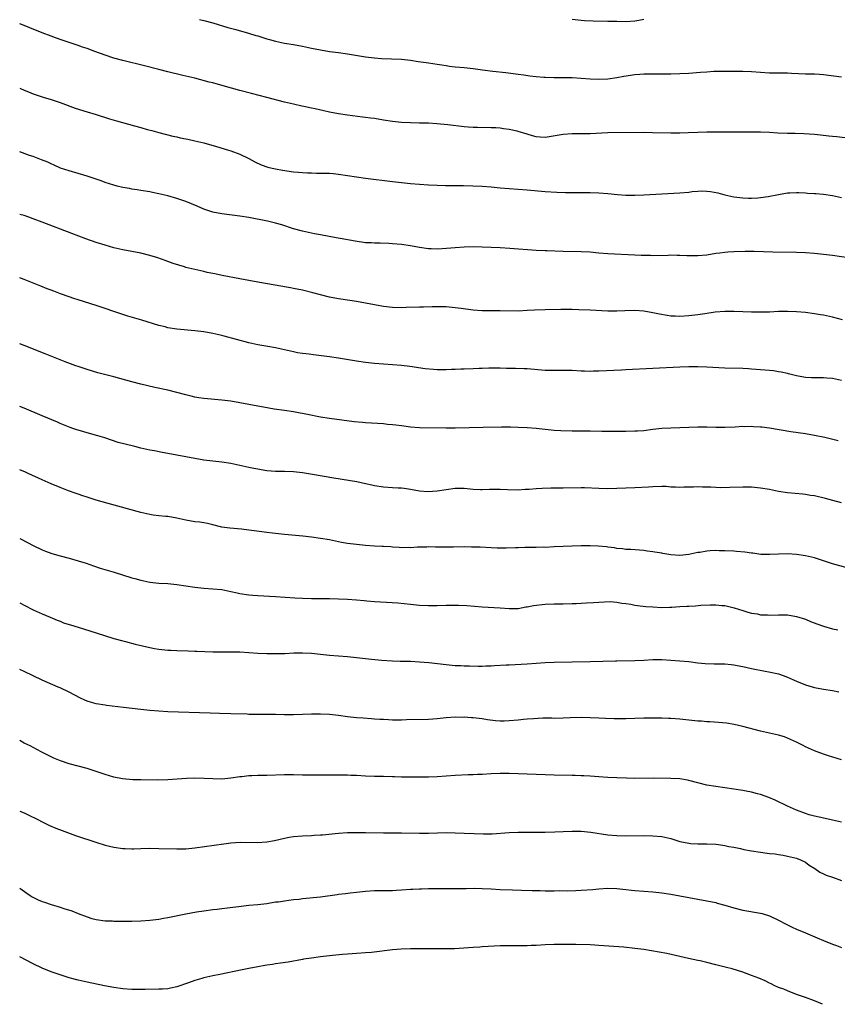
# Model space of a CAD drawing. Units: inches. Extents: x 2634000 to 2635446, y 1452000 to 1455000.
# Drawn here: x 2634000 to 2634182, y 1452231 to 1452450 of the extents above; entities that cross this region are included whole.
import ezdxf

# ---------------------------------------------------------------- set-up
doc = ezdxf.new("R2010")
doc.units = ezdxf.units.IN
doc.header["$MEASUREMENT"] = 0
doc.layers.add('LD26341452_10ft', color=7, linetype='Continuous')

msp = doc.modelspace()

# ---------------------------------------------------------------- linework, layer by layer
at = {"layer": 'LD26341452_10ft'}
for points, elevation in [([(2634040.07, 1452450.07), (2634041, 1452449.85), (2634043, 1452449.32), (2634046.32, 1452448.32), (2634048.14, 1452447.86), (2634050.94, 1452447.06), (2634052.56, 1452446.56), (2634053, 1452446.44), (2634055, 1452445.82), (2634055.65, 1452445.65), (2634057, 1452445.24), (2634059, 1452444.81), (2634061, 1452444.5), (2634063, 1452444.15), (2634065, 1452443.71), (2634067, 1452443.31), (2634069, 1452443), (2634071, 1452442.75), (2634073, 1452442.47), (2634077, 1452441.82), (2634079, 1452441.57), (2634080.56, 1452441.44), (2634085, 1452441.25), (2634087, 1452441.03), (2634088.76, 1452440.76), (2634090.51, 1452440.51), (2634091, 1452440.47), (2634093, 1452440.18), (2634094.01, 1452440.01), (2634095, 1452439.82), (2634095.74, 1452439.74), (2634097, 1452439.55), (2634099, 1452439.4), (2634101, 1452439.21), (2634103.09, 1452438.91), (2634105.39, 1452438.61), (2634108.28, 1452438.28), (2634111, 1452437.92), (2634112.23, 1452437.77), (2634113.57, 1452437.57), (2634115, 1452437.42), (2634116.72, 1452437.28), (2634117, 1452437.24), (2634119, 1452437.17), (2634121, 1452437.18), (2634123, 1452437.16), (2634125.06, 1452437.06), (2634127, 1452436.91), (2634129, 1452436.8), (2634131, 1452436.88), (2634133, 1452437.18), (2634134.52, 1452437.48), (2634137, 1452437.84), (2634138.09, 1452437.91), (2634139, 1452437.98), (2634140.01, 1452437.99), (2634141, 1452438.02), (2634145, 1452438), (2634147, 1452438.04), (2634149, 1452438.14), (2634151.64, 1452438.36), (2634153, 1452438.48), (2634154.58, 1452438.58), (2634155, 1452438.61), (2634157, 1452438.63), (2634161, 1452438.56), (2634163, 1452438.5), (2634167, 1452438.22), (2634171, 1452438.21), (2634171.85, 1452438.15), (2634175, 1452438.01), (2634175.97, 1452437.97), (2634177, 1452437.98), (2634178.07, 1452437.93), (2634179, 1452437.85), (2634183, 1452437.31)], 11030), ([(2634139, 1452450.07), (2634137.9, 1452449.9), (2634137, 1452449.74), (2634135, 1452449.61), (2634133, 1452449.62), (2634131, 1452449.67), (2634127.71, 1452449.71), (2634125.79, 1452449.79), (2634125, 1452449.86), (2634123, 1452450.08)], 11040), ([(2634185, 1452423.59), (2634181.94, 1452423.94), (2634181, 1452424.03), (2634180.15, 1452424.15), (2634178.35, 1452424.35), (2634177, 1452424.48), (2634174.62, 1452424.62), (2634172.68, 1452424.68), (2634171, 1452424.71), (2634168.8, 1452424.8), (2634167, 1452424.92), (2634165, 1452425), (2634163, 1452425.03), (2634153.04, 1452425.04), (2634151, 1452424.96), (2634148.84, 1452424.84), (2634147, 1452424.78), (2634145, 1452424.79), (2634140.89, 1452424.89), (2634139, 1452424.91), (2634131, 1452424.83), (2634127, 1452424.66), (2634125, 1452424.62), (2634123, 1452424.61), (2634121, 1452424.51), (2634117, 1452423.83), (2634115.91, 1452423.91), (2634115, 1452423.95), (2634114.21, 1452424.21), (2634113, 1452424.54), (2634111, 1452425.18), (2634110.76, 1452425.24), (2634109, 1452425.63), (2634107.77, 1452425.77), (2634107, 1452425.88), (2634106.05, 1452425.95), (2634105, 1452426.01), (2634101.96, 1452426.04), (2634101, 1452426.07), (2634099.86, 1452426.14), (2634099, 1452426.22), (2634095.37, 1452426.63), (2634092.87, 1452426.87), (2634091, 1452426.98), (2634089.04, 1452427.04), (2634087, 1452427.08), (2634085, 1452427.16), (2634083, 1452427.39), (2634081, 1452427.71), (2634079, 1452428.02), (2634078.11, 1452428.11), (2634077, 1452428.26), (2634076.33, 1452428.33), (2634073, 1452428.76), (2634071, 1452429.09), (2634069, 1452429.46), (2634067.73, 1452429.73), (2634065.82, 1452430.18), (2634065, 1452430.36), (2634063.26, 1452430.74), (2634062.82, 1452430.82), (2634061, 1452431.21), (2634059, 1452431.68), (2634055, 1452432.74), (2634051.6, 1452433.6), (2634049, 1452434.28), (2634045.34, 1452435.34), (2634043, 1452435.99), (2634042.18, 1452436.18), (2634039.03, 1452437), (2634036.35, 1452437.65), (2634033, 1452438.43), (2634031, 1452438.93), (2634027.76, 1452439.76), (2634022.96, 1452440.96), (2634021, 1452441.51), (2634019, 1452442.18), (2634016.74, 1452443), (2634015, 1452443.62), (2634013.96, 1452443.96), (2634013, 1452444.33), (2634011, 1452445), (2634009.49, 1452445.49), (2634008.01, 1452446.01), (2634007, 1452446.37), (2634005, 1452447.16), (2634002.28, 1452448.28), (2634001, 1452448.79), (2634000, 1452449.11)], 11020), ([(2634000, 1452434.78), (2634001, 1452434.35), (2634001.97, 1452433.97), (2634003, 1452433.55), (2634003.42, 1452433.42), (2634004.56, 1452433), (2634005.22, 1452432.78), (2634007, 1452432.26), (2634008.1, 1452431.9), (2634009, 1452431.63), (2634012.39, 1452430.39), (2634015, 1452429.55), (2634017, 1452428.95), (2634020.01, 1452428.01), (2634021.55, 1452427.55), (2634025.58, 1452426.42), (2634027, 1452426.04), (2634028.36, 1452425.64), (2634029.39, 1452425.39), (2634031, 1452424.93), (2634034.13, 1452424.13), (2634035, 1452423.97), (2634035.76, 1452423.76), (2634037, 1452423.54), (2634037.42, 1452423.42), (2634039, 1452423.1), (2634041, 1452422.6), (2634043.8, 1452421.8), (2634046.53, 1452421), (2634047, 1452420.86), (2634049, 1452420.12), (2634051, 1452419.13), (2634052.37, 1452418.37), (2634053.75, 1452417.75), (2634055.25, 1452417.25), (2634056.19, 1452417), (2634057, 1452416.81), (2634058.52, 1452416.52), (2634061, 1452416.19), (2634062.12, 1452416.12), (2634063, 1452416.02), (2634064.06, 1452415.94), (2634065, 1452415.94), (2634066.12, 1452415.88), (2634067, 1452415.91), (2634068.15, 1452415.85), (2634069, 1452415.86), (2634069.81, 1452415.81), (2634071, 1452415.68), (2634075, 1452415.05), (2634077, 1452414.78), (2634083, 1452414.01), (2634085, 1452413.77), (2634085.7, 1452413.7), (2634087, 1452413.59), (2634091, 1452413.31), (2634093, 1452413.19), (2634094.85, 1452413.15), (2634097, 1452413.16), (2634098.86, 1452413.14), (2634100.91, 1452413.09), (2634103, 1452412.99), (2634105, 1452412.83), (2634107, 1452412.62), (2634109, 1452412.44), (2634113, 1452412.14), (2634117, 1452411.8), (2634119.64, 1452411.64), (2634121.58, 1452411.58), (2634127, 1452411.55), (2634129, 1452411.51), (2634131, 1452411.37), (2634133.15, 1452411.15), (2634135, 1452410.99), (2634137, 1452410.95), (2634139, 1452411.05), (2634143, 1452411.3), (2634147, 1452411.48), (2634149, 1452411.67), (2634149.77, 1452411.77), (2634151, 1452411.86), (2634151.91, 1452411.91), (2634153, 1452411.86), (2634153.8, 1452411.8), (2634155.49, 1452411.49), (2634157, 1452411.09), (2634159, 1452410.63), (2634161, 1452410.37), (2634162.33, 1452410.33), (2634163, 1452410.33), (2634164.4, 1452410.4), (2634165, 1452410.46), (2634166.67, 1452410.67), (2634169, 1452411.13), (2634171, 1452411.5), (2634171.5, 1452411.5), (2634173, 1452411.59), (2634173.54, 1452411.54), (2634175, 1452411.48), (2634175.44, 1452411.44), (2634177, 1452411.35), (2634177.32, 1452411.32), (2634179, 1452411.21), (2634181, 1452410.94), (2634183, 1452410.44)], 11010), ([(2634185, 1452396.97), (2634181, 1452397.53), (2634179, 1452397.78), (2634177, 1452397.98), (2634175, 1452398.14), (2634173, 1452398.23), (2634167.7, 1452398.3), (2634163.58, 1452398.42), (2634161.57, 1452398.43), (2634159, 1452398.37), (2634157.73, 1452398.27), (2634157, 1452398.24), (2634155.92, 1452398.08), (2634155, 1452397.97), (2634153, 1452397.65), (2634151, 1452397.45), (2634149, 1452397.46), (2634148.53, 1452397.47), (2634147, 1452397.56), (2634146.44, 1452397.56), (2634145, 1452397.61), (2634144.43, 1452397.57), (2634141, 1452397.5), (2634140.47, 1452397.53), (2634139, 1452397.53), (2634138.43, 1452397.57), (2634137, 1452397.61), (2634131, 1452397.88), (2634129, 1452398.05), (2634127, 1452398.25), (2634125, 1452398.39), (2634121, 1452398.46), (2634117.42, 1452398.58), (2634117, 1452398.57), (2634115, 1452398.66), (2634109.12, 1452399.12), (2634107, 1452399.25), (2634105, 1452399.35), (2634103, 1452399.43), (2634101, 1452399.46), (2634099, 1452399.39), (2634097, 1452399.25), (2634095.07, 1452399.07), (2634093.05, 1452398.95), (2634091.66, 1452399), (2634091, 1452399.03), (2634089, 1452399.31), (2634087, 1452399.67), (2634085, 1452399.97), (2634083, 1452400.15), (2634082.2, 1452400.2), (2634080.28, 1452400.28), (2634079, 1452400.29), (2634078.34, 1452400.34), (2634077, 1452400.4), (2634074.72, 1452400.72), (2634071.34, 1452401.34), (2634070.5, 1452401.5), (2634067, 1452402.11), (2634065.63, 1452402.37), (2634065, 1452402.49), (2634063, 1452402.93), (2634061, 1452403.5), (2634058.38, 1452404.38), (2634057, 1452404.77), (2634055.19, 1452405.19), (2634051, 1452405.98), (2634049, 1452406.31), (2634045, 1452406.84), (2634043, 1452407.23), (2634041, 1452407.87), (2634039.49, 1452408.51), (2634037, 1452409.54), (2634035, 1452410.23), (2634033, 1452410.81), (2634031, 1452411.3), (2634029.57, 1452411.57), (2634029, 1452411.71), (2634027, 1452412.01), (2634026.16, 1452412.16), (2634025, 1452412.31), (2634024.44, 1452412.44), (2634023, 1452412.69), (2634021.69, 1452413), (2634021, 1452413.18), (2634019, 1452413.82), (2634018.14, 1452414.14), (2634015, 1452415.24), (2634013, 1452415.84), (2634011, 1452416.38), (2634009.11, 1452417), (2634007.66, 1452417.66), (2634007, 1452417.95), (2634006.3, 1452418.3), (2634004.88, 1452418.88), (2634003, 1452419.57), (2634002.15, 1452419.85), (2634000, 1452420.61)], 11000), ([(2634183.23, 1452383.23), (2634181, 1452383.79), (2634179, 1452384.23), (2634178.33, 1452384.33), (2634177, 1452384.57), (2634175, 1452384.84), (2634173, 1452385.02), (2634171, 1452385.08), (2634169, 1452385.04), (2634167, 1452384.95), (2634165, 1452384.9), (2634163, 1452384.93), (2634161, 1452385.01), (2634159, 1452385.06), (2634157, 1452385.04), (2634154.9, 1452384.9), (2634152.58, 1452384.58), (2634151, 1452384.33), (2634149, 1452384.08), (2634147, 1452383.97), (2634146, 1452384), (2634145, 1452384.07), (2634144.17, 1452384.17), (2634142.46, 1452384.46), (2634141, 1452384.77), (2634139, 1452385.16), (2634137, 1452385.32), (2634134.76, 1452385.24), (2634133, 1452385.14), (2634131, 1452385.16), (2634127, 1452385.34), (2634124.52, 1452385.48), (2634123, 1452385.54), (2634121, 1452385.53), (2634120.49, 1452385.51), (2634117, 1452385.48), (2634114.62, 1452385.38), (2634113, 1452385.26), (2634111, 1452385.18), (2634107, 1452385.23), (2634105, 1452385.23), (2634103, 1452385.25), (2634101, 1452385.39), (2634098.28, 1452385.72), (2634097, 1452385.9), (2634095, 1452386.09), (2634093, 1452386.14), (2634091.87, 1452386.13), (2634089.94, 1452386.06), (2634089, 1452386.01), (2634086.07, 1452385.93), (2634085, 1452385.92), (2634083, 1452385.99), (2634081, 1452386.22), (2634079, 1452386.57), (2634075, 1452387.29), (2634073.54, 1452387.54), (2634071, 1452387.92), (2634069, 1452388.28), (2634067, 1452388.76), (2634065.26, 1452389.26), (2634063, 1452389.83), (2634061, 1452390.23), (2634060.33, 1452390.33), (2634059, 1452390.57), (2634058.62, 1452390.62), (2634053, 1452391.61), (2634049, 1452392.38), (2634045.1, 1452393.1), (2634043.43, 1452393.43), (2634043, 1452393.53), (2634041.78, 1452393.78), (2634041, 1452393.97), (2634039, 1452394.41), (2634037, 1452394.9), (2634036.7, 1452395), (2634034.21, 1452395.79), (2634032.43, 1452396.43), (2634030.75, 1452397), (2634029, 1452397.56), (2634027, 1452398.05), (2634023, 1452398.78), (2634021, 1452399.23), (2634019, 1452399.81), (2634017, 1452400.46), (2634014.76, 1452401.24), (2634011.58, 1452402.42), (2634005.01, 1452404.99), (2634003, 1452405.74), (2634002.05, 1452406.05), (2634001, 1452406.42), (2634000, 1452406.71)], 10990), ([(2634183, 1452369.69), (2634181, 1452370.12), (2634179.76, 1452370.24), (2634179, 1452370.29), (2634177.67, 1452370.33), (2634177, 1452370.32), (2634176.33, 1452370.33), (2634175, 1452370.4), (2634173, 1452370.73), (2634171.2, 1452371.2), (2634171, 1452371.24), (2634169.59, 1452371.59), (2634169, 1452371.66), (2634167.86, 1452371.86), (2634167, 1452371.92), (2634166.03, 1452372.03), (2634163, 1452372.25), (2634162.28, 1452372.28), (2634161, 1452372.35), (2634157, 1452372.49), (2634153, 1452372.69), (2634151, 1452372.75), (2634149, 1452372.73), (2634147, 1452372.66), (2634141, 1452372.35), (2634135, 1452372.08), (2634134.02, 1452372.02), (2634129, 1452371.76), (2634127.76, 1452371.76), (2634127, 1452371.73), (2634125.79, 1452371.79), (2634125, 1452371.79), (2634123, 1452371.9), (2634121, 1452371.93), (2634119, 1452371.9), (2634117, 1452371.95), (2634113, 1452372.3), (2634112.33, 1452372.33), (2634110.38, 1452372.38), (2634108.39, 1452372.39), (2634107, 1452372.45), (2634106.43, 1452372.43), (2634105, 1452372.48), (2634104.44, 1452372.44), (2634103, 1452372.4), (2634102.35, 1452372.35), (2634101, 1452372.28), (2634099, 1452372.2), (2634098.2, 1452372.2), (2634097, 1452372.16), (2634096.15, 1452372.15), (2634095, 1452372.09), (2634093, 1452372.1), (2634092.15, 1452372.15), (2634090.33, 1452372.33), (2634086.85, 1452372.85), (2634085, 1452373.05), (2634081, 1452373.34), (2634079, 1452373.51), (2634077, 1452373.71), (2634075, 1452373.98), (2634071, 1452374.7), (2634069, 1452374.99), (2634065.4, 1452375.4), (2634064.44, 1452375.56), (2634063, 1452375.73), (2634061.9, 1452375.9), (2634061, 1452376.06), (2634056.97, 1452376.97), (2634055.27, 1452377.27), (2634053, 1452377.64), (2634051, 1452378.08), (2634045.57, 1452379.57), (2634045, 1452379.72), (2634043, 1452380.19), (2634041, 1452380.52), (2634039, 1452380.76), (2634035, 1452381.17), (2634033, 1452381.47), (2634032.36, 1452381.64), (2634031, 1452381.96), (2634027.17, 1452383.17), (2634024.06, 1452384.06), (2634022.53, 1452384.53), (2634021, 1452385.05), (2634019, 1452385.76), (2634017, 1452386.43), (2634013, 1452387.66), (2634012.03, 1452387.97), (2634011, 1452388.32), (2634009.1, 1452389), (2634007.59, 1452389.59), (2634007, 1452389.79), (2634006.12, 1452390.12), (2634004.68, 1452390.68), (2634003.95, 1452391), (2634001, 1452392.21), (2634000, 1452392.58)], 10980), ([(2634182.28, 1452356.28), (2634179.26, 1452357), (2634177, 1452357.48), (2634175, 1452357.81), (2634171.72, 1452358.28), (2634167, 1452359.11), (2634165.3, 1452359.3), (2634165, 1452359.35), (2634163.41, 1452359.41), (2634163, 1452359.45), (2634161.42, 1452359.42), (2634161, 1452359.43), (2634159.34, 1452359.34), (2634157, 1452359.25), (2634155, 1452359.25), (2634153, 1452359.29), (2634151, 1452359.3), (2634147, 1452359.17), (2634145, 1452359.12), (2634143, 1452359.02), (2634141, 1452358.79), (2634139, 1452358.53), (2634137.58, 1452358.42), (2634137, 1452358.39), (2634135, 1452358.35), (2634133.66, 1452358.34), (2634133, 1452358.36), (2634131.66, 1452358.34), (2634131, 1452358.36), (2634129.64, 1452358.36), (2634127, 1452358.42), (2634123, 1452358.45), (2634120.51, 1452358.51), (2634119, 1452358.61), (2634115, 1452359.03), (2634113, 1452359.18), (2634111, 1452359.27), (2634109.29, 1452359.29), (2634107.28, 1452359.28), (2634103.21, 1452359.21), (2634097, 1452359.08), (2634095, 1452359.09), (2634089, 1452359.2), (2634087, 1452359.34), (2634085.51, 1452359.51), (2634085, 1452359.59), (2634083.73, 1452359.73), (2634083, 1452359.86), (2634081.94, 1452359.94), (2634081, 1452360.05), (2634077, 1452360.26), (2634076.32, 1452360.32), (2634074.51, 1452360.51), (2634069, 1452361.28), (2634067, 1452361.58), (2634064.1, 1452362.1), (2634063, 1452362.34), (2634062.43, 1452362.43), (2634061, 1452362.71), (2634058.99, 1452363.01), (2634056.67, 1452363.33), (2634054.26, 1452363.74), (2634053, 1452364), (2634051, 1452364.38), (2634047, 1452365.08), (2634045, 1452365.35), (2634041, 1452365.67), (2634039.87, 1452365.87), (2634039, 1452365.99), (2634038.21, 1452366.21), (2634037, 1452366.49), (2634035, 1452367.03), (2634033, 1452367.52), (2634030.13, 1452368.13), (2634027, 1452368.86), (2634025, 1452369.38), (2634021, 1452370.54), (2634017.43, 1452371.43), (2634015, 1452372.15), (2634013, 1452372.81), (2634012.48, 1452373), (2634010.1, 1452373.9), (2634005.66, 1452375.66), (2634001, 1452377.47), (2634000, 1452377.88)], 10970), ([(2634183, 1452342.43), (2634181.05, 1452343), (2634179.44, 1452343.44), (2634177, 1452344.01), (2634176.13, 1452344.13), (2634175, 1452344.33), (2634174.38, 1452344.38), (2634171, 1452344.72), (2634169, 1452345.01), (2634167, 1452345.41), (2634165, 1452345.75), (2634163, 1452345.95), (2634161, 1452345.99), (2634158.12, 1452345.88), (2634156.17, 1452345.83), (2634155, 1452345.86), (2634153.93, 1452345.93), (2634152.03, 1452345.97), (2634151, 1452346.01), (2634150.05, 1452345.95), (2634147.92, 1452345.92), (2634147, 1452345.88), (2634146.05, 1452345.95), (2634145, 1452345.99), (2634143.93, 1452346.07), (2634143, 1452346.1), (2634141, 1452346.05), (2634140.02, 1452345.98), (2634137, 1452345.8), (2634135, 1452345.7), (2634133, 1452345.64), (2634131, 1452345.62), (2634129, 1452345.67), (2634125.78, 1452345.78), (2634125, 1452345.79), (2634121, 1452345.73), (2634118.29, 1452345.71), (2634116.32, 1452345.68), (2634115, 1452345.61), (2634113.45, 1452345.45), (2634112.58, 1452345.42), (2634111, 1452345.3), (2634108.65, 1452345.35), (2634107, 1452345.43), (2634104.6, 1452345.4), (2634103, 1452345.35), (2634102.61, 1452345.39), (2634101, 1452345.47), (2634099, 1452345.68), (2634097, 1452345.67), (2634095, 1452345.38), (2634093, 1452345.04), (2634090.9, 1452344.9), (2634089, 1452345.04), (2634087, 1452345.42), (2634085.65, 1452345.65), (2634085, 1452345.72), (2634084.26, 1452345.74), (2634083, 1452345.83), (2634081, 1452345.93), (2634079, 1452346.25), (2634078.38, 1452346.38), (2634077, 1452346.71), (2634075.11, 1452347.11), (2634069.93, 1452347.93), (2634065.19, 1452348.81), (2634063, 1452349.14), (2634061, 1452349.36), (2634059, 1452349.45), (2634057, 1452349.48), (2634055, 1452349.62), (2634053.8, 1452349.8), (2634053, 1452349.93), (2634052.11, 1452350.11), (2634051, 1452350.34), (2634047, 1452351.24), (2634045, 1452351.55), (2634043, 1452351.74), (2634041, 1452351.98), (2634035, 1452353.05), (2634033, 1452353.43), (2634031.7, 1452353.7), (2634029.99, 1452354.01), (2634029, 1452354.22), (2634027, 1452354.66), (2634025.66, 1452355), (2634023.5, 1452355.5), (2634021.93, 1452355.93), (2634020.42, 1452356.42), (2634018.93, 1452356.93), (2634017.41, 1452357.41), (2634015, 1452358.05), (2634013.51, 1452358.49), (2634012.7, 1452358.7), (2634011.86, 1452359), (2634011.23, 1452359.23), (2634009, 1452360.15), (2634008.42, 1452360.42), (2634005, 1452361.82), (2634001, 1452363.56), (2634000, 1452363.93)], 10960), ([(2634185.61, 1452327.61), (2634181, 1452328.86), (2634177, 1452330.2), (2634175, 1452330.69), (2634173, 1452330.99), (2634171, 1452331.11), (2634169, 1452331.07), (2634167.05, 1452330.95), (2634165.02, 1452330.98), (2634163.23, 1452331.23), (2634163, 1452331.24), (2634161.47, 1452331.47), (2634159.63, 1452331.63), (2634159, 1452331.67), (2634157, 1452331.76), (2634155.77, 1452331.77), (2634155, 1452331.82), (2634153.74, 1452331.74), (2634153, 1452331.73), (2634151.44, 1452331.44), (2634151, 1452331.38), (2634149, 1452330.94), (2634147, 1452330.75), (2634145, 1452330.9), (2634143.19, 1452331.19), (2634143, 1452331.24), (2634141.46, 1452331.46), (2634141, 1452331.58), (2634139.7, 1452331.7), (2634139, 1452331.83), (2634136.06, 1452332.06), (2634135, 1452332.08), (2634134.21, 1452332.21), (2634133, 1452332.28), (2634132.42, 1452332.42), (2634131, 1452332.56), (2634130.64, 1452332.64), (2634128.81, 1452332.81), (2634127, 1452332.89), (2634125, 1452332.89), (2634123, 1452332.85), (2634119, 1452332.64), (2634117, 1452332.55), (2634116.56, 1452332.56), (2634115, 1452332.52), (2634114.53, 1452332.53), (2634112.51, 1452332.51), (2634111, 1452332.48), (2634110.44, 1452332.44), (2634108.35, 1452332.35), (2634107, 1452332.35), (2634106.36, 1452332.36), (2634105, 1452332.42), (2634102.57, 1452332.57), (2634100.63, 1452332.63), (2634099, 1452332.64), (2634096.58, 1452332.58), (2634094.58, 1452332.58), (2634093, 1452332.63), (2634092.61, 1452332.61), (2634091, 1452332.67), (2634090.63, 1452332.63), (2634089, 1452332.6), (2634088.56, 1452332.56), (2634087, 1452332.47), (2634086.49, 1452332.49), (2634085, 1452332.48), (2634084.54, 1452332.54), (2634083, 1452332.61), (2634082.66, 1452332.66), (2634081, 1452332.73), (2634080.75, 1452332.75), (2634079, 1452332.83), (2634076.99, 1452332.99), (2634075, 1452333.18), (2634073, 1452333.42), (2634071.64, 1452333.64), (2634069, 1452334.19), (2634067, 1452334.55), (2634065, 1452334.83), (2634063.04, 1452335.04), (2634059, 1452335.41), (2634056.31, 1452335.69), (2634055, 1452335.84), (2634052.21, 1452336.21), (2634051, 1452336.39), (2634049.41, 1452336.59), (2634046.8, 1452336.8), (2634045.04, 1452337.04), (2634043, 1452337.56), (2634041.84, 1452337.84), (2634041, 1452338), (2634040.13, 1452338.13), (2634039, 1452338.26), (2634037, 1452338.61), (2634035, 1452339.07), (2634033, 1452339.39), (2634032.55, 1452339.45), (2634031, 1452339.6), (2634029.75, 1452339.75), (2634029, 1452339.87), (2634027, 1452340.32), (2634019.7, 1452342.3), (2634017.04, 1452343.04), (2634015, 1452343.71), (2634014.06, 1452344.06), (2634013, 1452344.39), (2634012.56, 1452344.56), (2634010.86, 1452345.14), (2634009, 1452345.85), (2634007, 1452346.69), (2634005, 1452347.58), (2634001.92, 1452349), (2634001.28, 1452349.28), (2634000, 1452349.79)], 10950), ([(2634000, 1452334.53), (2634000.36, 1452334.36), (2634003, 1452332.96), (2634005, 1452332), (2634005.71, 1452331.71), (2634007.18, 1452331.18), (2634009, 1452330.66), (2634011, 1452330.14), (2634013, 1452329.58), (2634014.83, 1452329), (2634016.42, 1452328.42), (2634017.92, 1452327.92), (2634021.04, 1452327.04), (2634025, 1452325.8), (2634025.64, 1452325.64), (2634027, 1452325.25), (2634029, 1452324.83), (2634031, 1452324.59), (2634033, 1452324.47), (2634035, 1452324.27), (2634039, 1452323.68), (2634041, 1452323.48), (2634043, 1452323.35), (2634045, 1452323.13), (2634047, 1452322.72), (2634048.4, 1452322.4), (2634049, 1452322.29), (2634051, 1452321.98), (2634051.9, 1452321.9), (2634053, 1452321.81), (2634057, 1452321.59), (2634061.29, 1452321.29), (2634063, 1452321.2), (2634065, 1452321.16), (2634067.18, 1452321.18), (2634069, 1452321.18), (2634071, 1452321.12), (2634073, 1452321.03), (2634075, 1452320.88), (2634076.7, 1452320.7), (2634077.34, 1452320.66), (2634079, 1452320.51), (2634081.68, 1452320.32), (2634084.19, 1452320.19), (2634087, 1452319.92), (2634089, 1452319.71), (2634091, 1452319.59), (2634093, 1452319.63), (2634095, 1452319.7), (2634096.31, 1452319.69), (2634097, 1452319.71), (2634097.69, 1452319.69), (2634099.58, 1452319.58), (2634103, 1452319.28), (2634107, 1452319.06), (2634109, 1452318.92), (2634111, 1452318.97), (2634112.72, 1452319.28), (2634113, 1452319.31), (2634114.4, 1452319.6), (2634117, 1452319.92), (2634119, 1452320.01), (2634121, 1452320.01), (2634123, 1452320.03), (2634123.94, 1452320.06), (2634125, 1452320.12), (2634126.21, 1452320.21), (2634127.75, 1452320.25), (2634129, 1452320.38), (2634131.49, 1452320.51), (2634133, 1452320.38), (2634134.1, 1452320.1), (2634135, 1452320.05), (2634136.1, 1452319.9), (2634137, 1452319.7), (2634137.6, 1452319.6), (2634139.4, 1452319.4), (2634141, 1452319.27), (2634143, 1452319.17), (2634144.8, 1452319.2), (2634145.25, 1452319.25), (2634147, 1452319.35), (2634148.58, 1452319.42), (2634149, 1452319.47), (2634150.47, 1452319.53), (2634151.66, 1452319.66), (2634153.78, 1452319.78), (2634155, 1452319.77), (2634156.38, 1452319.62), (2634157, 1452319.6), (2634158.84, 1452319.16), (2634159.11, 1452319.11), (2634161, 1452318.48), (2634162.13, 1452318.13), (2634163, 1452317.92), (2634164.27, 1452317.73), (2634165, 1452317.56), (2634166.5, 1452317.5), (2634167, 1452317.46), (2634169, 1452317.52), (2634171, 1452317.5), (2634173, 1452317.19), (2634175, 1452316.54), (2634176.07, 1452316.07), (2634177.51, 1452315.51), (2634179, 1452314.97), (2634181, 1452314.43), (2634182.22, 1452314.22)], 10940), ([(2634000, 1452320.23), (2634000.15, 1452320.15), (2634001, 1452319.71), (2634003, 1452318.65), (2634005, 1452317.72), (2634006.78, 1452317), (2634008.32, 1452316.32), (2634009, 1452316.08), (2634009.77, 1452315.77), (2634011, 1452315.4), (2634011.3, 1452315.3), (2634013, 1452314.8), (2634017, 1452313.52), (2634021, 1452312.29), (2634023, 1452311.7), (2634023.55, 1452311.55), (2634025.7, 1452311), (2634029, 1452310.22), (2634030.03, 1452310.03), (2634031, 1452309.88), (2634033, 1452309.69), (2634033.67, 1452309.67), (2634035, 1452309.59), (2634037.5, 1452309.5), (2634039, 1452309.46), (2634039.43, 1452309.43), (2634043, 1452309.3), (2634045, 1452309.28), (2634047, 1452309.32), (2634049, 1452309.28), (2634053.01, 1452309.01), (2634055, 1452308.92), (2634057, 1452308.89), (2634059.06, 1452308.94), (2634061.03, 1452309.03), (2634063, 1452309.07), (2634065, 1452308.96), (2634069, 1452308.51), (2634073, 1452308.21), (2634075, 1452308.02), (2634078.34, 1452307.66), (2634080.54, 1452307.46), (2634083, 1452307.3), (2634084.76, 1452307.24), (2634087, 1452307.18), (2634089, 1452307.08), (2634091.12, 1452306.88), (2634095, 1452306.43), (2634097, 1452306.27), (2634098.25, 1452306.25), (2634099, 1452306.19), (2634100.18, 1452306.18), (2634102.12, 1452306.12), (2634103, 1452306.13), (2634103.82, 1452306.18), (2634105, 1452306.19), (2634105.74, 1452306.26), (2634108.36, 1452306.36), (2634109, 1452306.4), (2634113, 1452306.58), (2634115, 1452306.73), (2634117, 1452306.91), (2634118.99, 1452307.01), (2634123, 1452307.04), (2634127, 1452307.16), (2634132.71, 1452307.29), (2634133, 1452307.31), (2634137, 1452307.35), (2634139, 1452307.45), (2634141, 1452307.59), (2634142.41, 1452307.59), (2634143, 1452307.6), (2634145, 1452307.46), (2634147, 1452307.29), (2634149, 1452307.1), (2634151, 1452306.84), (2634152.67, 1452306.67), (2634154.62, 1452306.62), (2634155, 1452306.63), (2634157, 1452306.6), (2634158.47, 1452306.47), (2634159, 1452306.4), (2634159.76, 1452306.24), (2634161, 1452306.01), (2634163, 1452305.58), (2634166, 1452305), (2634166.86, 1452304.86), (2634169, 1452304.36), (2634169.99, 1452303.99), (2634171, 1452303.66), (2634173, 1452302.77), (2634175, 1452301.93), (2634175.74, 1452301.74), (2634177, 1452301.33), (2634179.03, 1452300.97), (2634181, 1452300.68), (2634182.38, 1452300.38)], 10930), ([(2634183, 1452285.26), (2634180.13, 1452286.13), (2634179, 1452286.5), (2634177.6, 1452287), (2634177, 1452287.23), (2634175, 1452288.15), (2634174.45, 1452288.45), (2634173, 1452289.16), (2634171, 1452290.07), (2634170.32, 1452290.32), (2634169, 1452290.72), (2634165, 1452291.63), (2634161, 1452292.66), (2634159.09, 1452293.09), (2634157.38, 1452293.38), (2634155.58, 1452293.58), (2634153.71, 1452293.71), (2634153, 1452293.72), (2634151.82, 1452293.82), (2634151, 1452293.86), (2634149, 1452294.06), (2634147, 1452294.29), (2634145, 1452294.44), (2634144.45, 1452294.45), (2634143, 1452294.5), (2634142.49, 1452294.49), (2634141, 1452294.52), (2634140.5, 1452294.5), (2634139, 1452294.49), (2634135, 1452294.34), (2634134.33, 1452294.33), (2634132.35, 1452294.35), (2634130.43, 1452294.43), (2634129, 1452294.53), (2634127, 1452294.61), (2634125, 1452294.64), (2634122.56, 1452294.56), (2634121, 1452294.48), (2634119, 1452294.46), (2634118.48, 1452294.48), (2634116.49, 1452294.49), (2634114.4, 1452294.4), (2634113, 1452294.26), (2634112.21, 1452294.21), (2634111, 1452294.06), (2634109, 1452293.9), (2634107.87, 1452293.87), (2634107, 1452293.88), (2634105.95, 1452293.95), (2634104.17, 1452294.17), (2634103, 1452294.35), (2634101, 1452294.57), (2634100.59, 1452294.59), (2634099, 1452294.7), (2634098.69, 1452294.69), (2634097, 1452294.73), (2634095, 1452294.6), (2634093, 1452294.38), (2634091, 1452294.24), (2634086.16, 1452294.16), (2634085, 1452294.1), (2634083, 1452294.1), (2634082.12, 1452294.12), (2634081, 1452294.2), (2634080.22, 1452294.22), (2634079, 1452294.32), (2634078.35, 1452294.35), (2634076.49, 1452294.49), (2634075, 1452294.61), (2634073, 1452294.84), (2634071, 1452295.09), (2634069, 1452295.31), (2634067, 1452295.44), (2634065, 1452295.42), (2634063, 1452295.3), (2634061, 1452295.23), (2634059, 1452295.27), (2634057, 1452295.33), (2634055, 1452295.34), (2634053, 1452295.32), (2634051, 1452295.35), (2634050.63, 1452295.37), (2634047, 1452295.5), (2634044.46, 1452295.54), (2634042.4, 1452295.6), (2634033, 1452295.96), (2634031, 1452296.07), (2634029, 1452296.23), (2634027, 1452296.44), (2634023.14, 1452296.86), (2634019.34, 1452297.34), (2634019, 1452297.38), (2634017, 1452297.7), (2634015.99, 1452297.99), (2634015, 1452298.31), (2634014.52, 1452298.52), (2634013.54, 1452299), (2634011, 1452300.34), (2634009, 1452301.26), (2634008.57, 1452301.43), (2634005, 1452302.94), (2634001, 1452304.89), (2634000, 1452305.32)], 10920), ([(2634183, 1452271.33), (2634181, 1452271.78), (2634180.03, 1452272.03), (2634179, 1452272.23), (2634178.4, 1452272.4), (2634177, 1452272.69), (2634175.83, 1452273), (2634175, 1452273.26), (2634173, 1452274.03), (2634171, 1452274.91), (2634168.22, 1452276.22), (2634166.84, 1452276.84), (2634165, 1452277.52), (2634164.32, 1452277.68), (2634163, 1452278.03), (2634161.76, 1452278.24), (2634161, 1452278.39), (2634157, 1452279), (2634155, 1452279.29), (2634153, 1452279.63), (2634151, 1452280.12), (2634149, 1452280.66), (2634148.7, 1452280.7), (2634147, 1452281.02), (2634145, 1452281.11), (2634141.16, 1452281.16), (2634137, 1452281.05), (2634135.12, 1452281.12), (2634133, 1452281.26), (2634131, 1452281.33), (2634129, 1452281.42), (2634127, 1452281.57), (2634125.64, 1452281.64), (2634125, 1452281.7), (2634123.73, 1452281.73), (2634123, 1452281.77), (2634119, 1452281.85), (2634117, 1452281.91), (2634113, 1452282.07), (2634111, 1452282.14), (2634109, 1452282.18), (2634107, 1452282.19), (2634105, 1452282.13), (2634103, 1452282), (2634101.96, 1452281.96), (2634101, 1452281.89), (2634099.87, 1452281.87), (2634097, 1452281.77), (2634093, 1452281.45), (2634091, 1452281.36), (2634089, 1452281.34), (2634087.35, 1452281.35), (2634085.38, 1452281.38), (2634085, 1452281.41), (2634083.44, 1452281.44), (2634083, 1452281.46), (2634081, 1452281.49), (2634079.54, 1452281.54), (2634079, 1452281.53), (2634077, 1452281.62), (2634075, 1452281.74), (2634073.77, 1452281.77), (2634073, 1452281.82), (2634071.8, 1452281.8), (2634071, 1452281.83), (2634069.81, 1452281.81), (2634065.83, 1452281.83), (2634065, 1452281.82), (2634063.84, 1452281.84), (2634063, 1452281.84), (2634061, 1452281.88), (2634059, 1452281.9), (2634055, 1452281.77), (2634053, 1452281.75), (2634051.68, 1452281.68), (2634051, 1452281.67), (2634049.48, 1452281.48), (2634049, 1452281.45), (2634047, 1452281.15), (2634045, 1452280.96), (2634043, 1452280.99), (2634041.11, 1452281.11), (2634039, 1452281.17), (2634037.11, 1452281.11), (2634033, 1452280.8), (2634030.74, 1452280.74), (2634027, 1452280.75), (2634025.2, 1452280.8), (2634022.93, 1452281), (2634021, 1452281.37), (2634019, 1452281.98), (2634017, 1452282.66), (2634015, 1452283.28), (2634013, 1452283.81), (2634011, 1452284.36), (2634009.09, 1452285), (2634007.61, 1452285.61), (2634007, 1452285.89), (2634004.77, 1452287), (2634002.32, 1452288.32), (2634001, 1452288.95), (2634000, 1452289.52)], 10910), ([(2634000, 1452273.8), (2634001, 1452273.41), (2634001.92, 1452273), (2634004.07, 1452271.93), (2634005, 1452271.44), (2634005.93, 1452271), (2634006.64, 1452270.64), (2634008.04, 1452270.04), (2634009.48, 1452269.48), (2634012.42, 1452268.42), (2634017.18, 1452266.82), (2634019, 1452266.26), (2634021, 1452265.76), (2634023, 1452265.48), (2634023.46, 1452265.46), (2634025, 1452265.42), (2634025.42, 1452265.42), (2634027, 1452265.48), (2634029, 1452265.53), (2634031, 1452265.51), (2634035, 1452265.39), (2634037, 1452265.43), (2634039, 1452265.62), (2634045.44, 1452266.56), (2634047, 1452266.74), (2634049.11, 1452266.89), (2634052.85, 1452266.85), (2634055.04, 1452266.96), (2634056.74, 1452267.26), (2634059, 1452267.8), (2634060, 1452268), (2634061, 1452268.16), (2634063, 1452268.33), (2634065, 1452268.4), (2634065.55, 1452268.45), (2634067, 1452268.52), (2634067.43, 1452268.57), (2634071, 1452268.91), (2634073, 1452269.03), (2634075, 1452269.06), (2634077, 1452269.04), (2634081, 1452268.97), (2634085, 1452268.96), (2634089, 1452268.9), (2634091, 1452268.92), (2634095.03, 1452269.03), (2634097.01, 1452269.01), (2634099, 1452268.92), (2634101.2, 1452268.8), (2634103.26, 1452268.74), (2634105.22, 1452268.78), (2634109, 1452269.03), (2634111, 1452269.12), (2634113, 1452269.16), (2634117, 1452269.12), (2634119.17, 1452269.17), (2634121, 1452269.26), (2634123, 1452269.33), (2634125, 1452269.33), (2634127.15, 1452269.15), (2634131, 1452268.5), (2634133, 1452268.35), (2634135, 1452268.32), (2634139, 1452268.36), (2634141, 1452268.33), (2634143, 1452268.14), (2634145, 1452267.69), (2634147, 1452267.08), (2634149, 1452266.66), (2634149.39, 1452266.61), (2634151, 1452266.53), (2634151.48, 1452266.52), (2634153, 1452266.56), (2634155, 1452266.45), (2634155.62, 1452266.38), (2634157, 1452266.14), (2634157.91, 1452265.91), (2634159, 1452265.76), (2634160.54, 1452265.46), (2634161.27, 1452265.27), (2634162.95, 1452264.95), (2634165, 1452264.64), (2634166.48, 1452264.48), (2634167, 1452264.4), (2634168.27, 1452264.27), (2634169, 1452264.12), (2634170.01, 1452264.01), (2634171, 1452263.78), (2634171.67, 1452263.67), (2634173, 1452263.35), (2634173.89, 1452263), (2634175, 1452262.44), (2634175.78, 1452261.78), (2634177.1, 1452261), (2634178.21, 1452260.21), (2634179, 1452259.84), (2634179.58, 1452259.58), (2634181, 1452259.07), (2634183, 1452258.4)], 10900), ([(2634000, 1452256.69), (2634001.56, 1452255.56), (2634002.36, 1452255), (2634002.75, 1452254.75), (2634004.09, 1452254.09), (2634005, 1452253.71), (2634005.54, 1452253.54), (2634007, 1452253.03), (2634009, 1452252.45), (2634009.85, 1452252.15), (2634011.61, 1452251.61), (2634013, 1452251.03), (2634015, 1452250.25), (2634016.09, 1452249.91), (2634017, 1452249.67), (2634019, 1452249.41), (2634020.64, 1452249.36), (2634021, 1452249.33), (2634022.67, 1452249.33), (2634023, 1452249.3), (2634024.68, 1452249.32), (2634025, 1452249.31), (2634027, 1452249.36), (2634029, 1452249.51), (2634031, 1452249.75), (2634032.06, 1452249.94), (2634033, 1452250.09), (2634037, 1452250.91), (2634039.35, 1452251.35), (2634041, 1452251.63), (2634043, 1452251.92), (2634044, 1452252), (2634045, 1452252.13), (2634046.26, 1452252.26), (2634049.35, 1452252.65), (2634051, 1452252.84), (2634053, 1452253.02), (2634055, 1452253.27), (2634057, 1452253.58), (2634057.65, 1452253.65), (2634059, 1452253.86), (2634059.95, 1452253.95), (2634061, 1452254.1), (2634062.22, 1452254.22), (2634063, 1452254.33), (2634067, 1452254.76), (2634070.73, 1452255.27), (2634071, 1452255.32), (2634072.52, 1452255.48), (2634073.62, 1452255.62), (2634075, 1452255.77), (2634077, 1452256), (2634079, 1452256.14), (2634083, 1452256.14), (2634083.8, 1452256.2), (2634085, 1452256.26), (2634087, 1452256.42), (2634087.57, 1452256.43), (2634089, 1452256.54), (2634089.48, 1452256.52), (2634091, 1452256.58), (2634092.58, 1452256.58), (2634093, 1452256.56), (2634095, 1452256.57), (2634095.4, 1452256.6), (2634097, 1452256.58), (2634097.4, 1452256.6), (2634099, 1452256.58), (2634099.4, 1452256.6), (2634101.38, 1452256.62), (2634103, 1452256.61), (2634105, 1452256.5), (2634107, 1452256.36), (2634109.74, 1452256.26), (2634111.78, 1452256.22), (2634114.1, 1452256.1), (2634115.88, 1452256.12), (2634117, 1452256.08), (2634119, 1452256.08), (2634120.1, 1452256.1), (2634121.93, 1452256.07), (2634123.88, 1452256.12), (2634125, 1452256.18), (2634127.62, 1452256.38), (2634129, 1452256.51), (2634131, 1452256.62), (2634133, 1452256.58), (2634135, 1452256.38), (2634136.23, 1452256.23), (2634137, 1452256.15), (2634141, 1452255.86), (2634143, 1452255.64), (2634145, 1452255.34), (2634146.98, 1452254.98), (2634151, 1452254.19), (2634153, 1452253.84), (2634155, 1452253.43), (2634155.34, 1452253.34), (2634157, 1452252.88), (2634159, 1452252.28), (2634161, 1452251.77), (2634165, 1452251.09), (2634165.32, 1452251), (2634167, 1452250.48), (2634169, 1452249.56), (2634170.66, 1452248.66), (2634171, 1452248.49), (2634171.99, 1452247.99), (2634173, 1452247.52), (2634175, 1452246.68), (2634177.62, 1452245.62), (2634179, 1452245.03), (2634181, 1452244.21), (2634181.89, 1452243.89), (2634183, 1452243.44)], 10890), ([(2634178.79, 1452230.79), (2634177, 1452231.53), (2634175, 1452232.29), (2634173, 1452233), (2634171, 1452233.76), (2634170.14, 1452234.14), (2634169, 1452234.57), (2634168.01, 1452235), (2634167.34, 1452235.34), (2634167, 1452235.48), (2634165.99, 1452235.99), (2634164.58, 1452236.58), (2634163, 1452237.21), (2634161, 1452237.94), (2634158.67, 1452238.67), (2634157.4, 1452239), (2634155, 1452239.58), (2634153, 1452240.1), (2634151.54, 1452240.46), (2634151, 1452240.58), (2634148.93, 1452241), (2634144.1, 1452242.1), (2634142.42, 1452242.42), (2634140.71, 1452242.71), (2634138.97, 1452242.97), (2634137, 1452243.23), (2634134.51, 1452243.49), (2634129, 1452243.89), (2634128.07, 1452243.93), (2634127, 1452244.01), (2634123.87, 1452244.13), (2634121.86, 1452244.14), (2634120.1, 1452244.1), (2634119, 1452244.1), (2634117, 1452244.03), (2634115, 1452243.92), (2634113.89, 1452243.89), (2634113, 1452243.85), (2634112.17, 1452243.83), (2634109, 1452243.83), (2634107, 1452243.8), (2634104.33, 1452243.67), (2634103, 1452243.57), (2634102.45, 1452243.55), (2634101, 1452243.43), (2634096.82, 1452243.18), (2634095, 1452243.12), (2634087, 1452243.13), (2634084.94, 1452243.06), (2634083, 1452242.9), (2634078.36, 1452242.36), (2634077, 1452242.23), (2634075, 1452242.08), (2634074.04, 1452242.04), (2634073, 1452241.96), (2634071.9, 1452241.9), (2634069.69, 1452241.69), (2634067, 1452241.36), (2634065, 1452241.09), (2634063.19, 1452240.81), (2634063, 1452240.76), (2634059.8, 1452240.2), (2634058.06, 1452239.94), (2634057, 1452239.8), (2634056.31, 1452239.69), (2634055, 1452239.51), (2634054.57, 1452239.43), (2634053, 1452239.17), (2634051, 1452238.77), (2634049.53, 1452238.47), (2634044.6, 1452237.4), (2634043, 1452237.11), (2634041, 1452236.7), (2634040.57, 1452236.57), (2634039, 1452236.13), (2634037.57, 1452235.57), (2634035, 1452234.65), (2634033.61, 1452234.39), (2634033, 1452234.26), (2634031.81, 1452234.19), (2634031, 1452234.13), (2634027.92, 1452234.08), (2634025.93, 1452234.07), (2634025, 1452234.09), (2634023, 1452234.22), (2634021, 1452234.51), (2634018.91, 1452234.91), (2634015, 1452235.75), (2634013, 1452236.2), (2634011, 1452236.71), (2634009, 1452237.33), (2634007, 1452238.02), (2634005, 1452238.81), (2634003, 1452239.77), (2634000, 1452241.4)], 10880)]:
    msp.add_lwpolyline(points, dxfattribs=dict(at, elevation=elevation))

doc.saveas('drawing.dxf')
